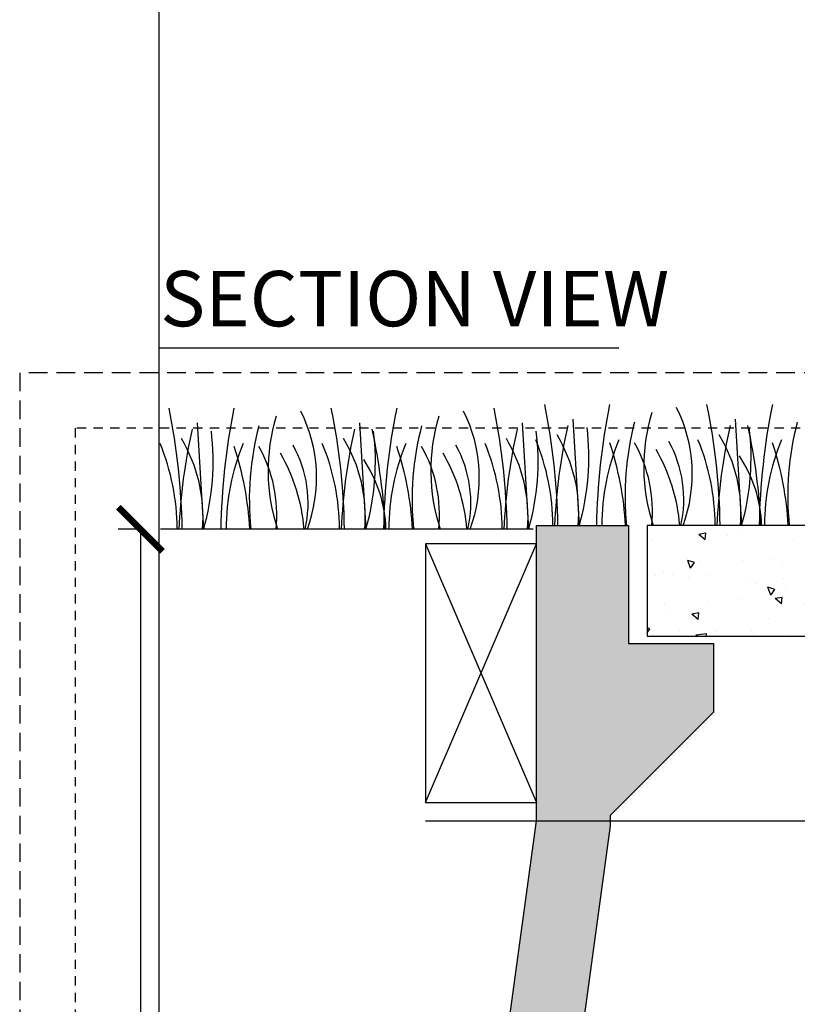
# Model space of a CAD drawing. Extents: x -3 to 189, y -14 to 80.
# Drawn here: x -3 to 7, y 30 to 44 of the extents above; entities that cross this region are included whole.
import ezdxf

# ---------------------------------------------------------------- set-up
doc = ezdxf.new("R2010")
doc.units = 0
doc.header["$MEASUREMENT"] = 0
doc.linetypes.add('HIDDEN2', pattern=[0.1875, 0.125, -0.0625])
for name, color, linetype in [('HI-DETL-FINE', 249, 'Continuous'), ('HI-DETL-MED', 2, 'Continuous'), ('HI-DETL-THIN', 1, 'Continuous'), ('HI-DIMS', 1, 'Continuous'), ('HI-HTCH-FILL', 9, 'Continuous'), ('HI-SCREEN', 252, 'Continuous'), ('HI-TEXT-STND', 2, 'Continuous')]:
    doc.layers.add(name, color=color, linetype=linetype)
doc.layers.add('HI-GRND', color=6, linetype='Continuous', lineweight=25)
doc.layers.add('HI-NPLT', color=252, linetype='HIDDEN2', plot=False)
doc.layers.add('REF', color=5, linetype='Continuous', plot=False)
doc.styles.add('HUNTER', font='ARIALN.TTF')
doc.styles.add('HUNTER BOLD', font='ARIALNB.TTF')
doc.dimstyles.new('HUNTER-METRIC', dxfattribs={"dimtxt": 0.125, "dimasz": 0.1, "dimexe": 0.05, "dimexo": 0.05, "dimgap": 0.09, "dimtad": 0, "dimtoh": 1, "dimdec": 3, "dimzin": 3, "dimdsep": 46, "dimlunit": 4, "dimtxsty": 'HUNTER', "dimblk": 'ARCHTICK', "dimcen": 0.1, "dimclrd": 249, "dimclre": 249, "dimclrt": 1, "dimadec": 4, "dimazin": 2, "dimtfac": 1, "dimtdec": 3, "dimtofl": 0, "dimtmove": 2, "dimatfit": 0, "dimfxl": 1, "dimfrac": 2, "dimtolj": 1, "dimtzin": 0, "dimarcsym": 0})
pattern_1 = [(140, (13.18365, 2.8548), (0.094128, 1.07589), [0.1125, -1.2375]), (85, (13.1837, 2.8548), (-1.128288, -0.208127), [0.09, -0.99]), (190.4514, (13.1915, 2.9444), (-1.03416, 0.867763), [0.09561, -1.051713]), (136.184, (12.8837, 2.8548), (0.24828, 1.60086), [0.16875, -1.85625]), (186.6356, (12.9043, 2.9882), (-1.46118, 1.40199), [0.143416, -1.57757]), (81.184, (12.8837, 2.8548), (-1.46118, 1.40199), [0.135, -1.485]), (111, (12.95865, 3.0048), (0.603928, 0.89536), [0.1125, -1.2375]), (56, (12.9587, 3.0048), (-1.087725, 0.364973), [0.09, -0.99]), (161.4514, (13.009, 3.0794), (-0.483797, 1.260334), [0.09561, -1.051713]), (127.5, (13.18365, 2.85476), (-0.4993408, 0.0182398), [0, -0.978, 0, -1.005, 0, -0.99375]), (97.5, (13.18365, 2.85476), (-0.5916176, 0.394604), [0, -0.573, 0, -0.9555, 0, -0.37875]), (57.5, (13.18365, 2.52026), (0.0338323, 0.8007337), [0, -0.375, 0, -1.17, 0, -1.5525]), (47.5, (13.18365, 2.37026), (-0.150157, 0.874779), [0, -0.4875, 0, -0.777, 0, -1.1025])]

# ---------------------------------------------------------------- blocks, each defined once
blk = doc.blocks.new('_ARCHTICK')
at = {"const_width": 0.15}
blk.add_lwpolyline([(-0.5, -0.5), (0.5, 0.5)], dxfattribs=at)
blk = doc.blocks.new('*D6')
at = {"layer": 'Defpoints', "color": 0, "transparency": 16777216}
for p in [(-1.24, 36.632), (-1.514, 13.55), (18.092, 13.55)]:
    blk.add_point(p, dxfattribs=at)
at = {"layer": 'HI-DIMS', "color": 249, "lineweight": -2, "transparency": 16777216}
for p, q in [((-1.54, 36.632), (-1.814, 36.632)), ((-1.514, 36.632), (-1.514, 28.013)), ((-1.514, 13.55), (-1.514, 22.169)), ((17.792, 13.55), (-1.814, 13.55))]:
    blk.add_line(p, q, dxfattribs=at)
at = {"layer": 'HI-DIMS', "color": 249, "lineweight": -2, "transparency": 16777216, "xscale": 0.6000000000000001, "yscale": 0.6000000000000001, "zscale": 0.6000000000000001}
for p, rotation in [((-1.514, 36.632), 90), ((-1.514, 13.55), 270)]:
    blk.add_blockref('_ARCHTICK', p, dxfattribs=dict(at, rotation=rotation))
at = {"layer": 'HI-DIMS', "color": 1, "transparency": 16777216, "insert": (-1.514, 25.091), "char_height": 0.75, "attachment_point": 5, "rotation": 90, "style": 'HUNTER'}
blk.add_mtext('\\A1;26" [660MM]', dxfattribs=at)

msp = doc.modelspace()

# ---------------------------------------------------------------- hatches: boundary and pattern name
at = {"layer": 'HI-HTCH-FILL'}
h = msp.add_hatch(dxfattribs=at)
h.set_pattern_fill('AR-CONC', color=256, scale=0.15, angle=90)
h.set_pattern_definition(pattern_1)
h.paths.add_polyline_path([(1.0205, 11.9397), (3.8489, 32.6819), (3.8489, 36.6819), (5.0989, 36.6819), (5.0989, 35.0819), (6.2489, 35.0819), (6.2489, 34.1526), (4.8489, 32.7526), (4.8489, 32.614), (1.8582, 10.6819), (-0.1452, 10.6819), (-0.1452, 11.6819)])
h = msp.add_hatch(dxfattribs=at)
h.set_pattern_fill('AR-CONC', color=256, scale=0.15, angle=90)
h.set_pattern_definition(pattern_1)
h.paths.add_polyline_path([(8.6163, 36.6819), (5.3489, 36.6819), (5.3489, 35.1819), (8.6163, 35.1819)])

# ---------------------------------------------------------------- linework, layer by layer
at = {"layer": 'HI-DETL-FINE'}
for p, q in [((-0.7439, 38.0715), (-0.6604, 36.6315)), ((1.4543, 38.0715), (1.5378, 36.6315)), ((3.6587, 38.0715), (3.7422, 36.6315)), ((4.3454, 38.1215), (4.4289, 36.6815)), ((6.5436, 38.1215), (6.627, 36.6815))]:
    msp.add_line(p, q, dxfattribs=at)
for centre, radius, start, end in [((-4.803, 36.5399), 8.9447, 0.91324, 11.483), ((13.6075, 36.5392), 8.9447, 168.517, 179.08676), ((3.9416, 37.3792), 2.0197, 339.8034, 26.55937), ((-2.6049, 36.5399), 8.9447, 0.91324, 11.483), ((15.8119, 36.5392), 8.9447, 168.517, 179.08676), ((-9.8923, 36.4899), 8.9447, 0.91324, 11.483), ((8.5182, 36.4892), 8.9447, 168.517, 179.08676), ((2.7561, 37.4292), 2.5417, 163.21245, 198.23624), ((-1.1477, 37.3292), 2.0197, 339.8034, 26.55937), ((-7.6941, 36.4899), 8.9447, 0.91324, 11.483), ((10.7226, 36.4892), 8.9447, 168.517, 179.08676), ((4.9605, 37.4292), 2.5417, 163.21245, 198.23624), ((1.0567, 37.3292), 2.0197, 339.8034, 26.55937), ((-5.4897, 36.4899), 8.9447, 0.91324, 11.483), ((7.8454, 37.4792), 2.5417, 163.21245, 198.23624), ((3.8396, 37.0384), 3.8789, 165.14025, 186.0263), ((6.044, 37.0384), 3.8789, 165.14025, 186.0263), ((11.7838, 36.3613), 7.6934, 167.42414, 177.61369), ((8.9289, 37.0884), 3.8789, 165.14025, 186.0263), ((13.982, 36.3613), 7.6934, 167.42414, 177.61369), ((-0.7961, 36.3608), 7.6934, 2.38631, 12.57586), ((11.1333, 37.0884), 3.8789, 165.14025, 186.0263), ((6.6946, 36.3113), 7.6934, 167.42414, 177.61369), ((-3.9336, 37.556), 3.404, 344.23989, 6.84553), ((8.8927, 36.3113), 7.6934, 167.42414, 177.61369), ((-1.7354, 37.556), 3.404, 344.23989, 6.84553), ((-5.8853, 36.3108), 7.6934, 2.38631, 12.57586), ((11.0971, 36.3113), 7.6934, 167.42414, 177.61369), ((0.469, 37.556), 3.404, 344.23989, 6.84553), ((2.3839, 36.8551), 2.0391, 355.12717, 31.12617), ((1.1557, 37.606), 3.404, 344.23989, 6.84553), ((4.5821, 36.8551), 2.0391, 355.12717, 31.12617), ((3.3539, 37.606), 3.404, 344.23989, 6.84553), ((-4.0767, 36.6261), 3.0598, 0.14482, 22.4581), ((-2.7054, 36.8051), 2.0391, 355.12717, 31.12617), ((2.7055, 36.6246), 3.0598, 157.5419, 179.85518), ((-4.3761, 36.3852), 4.3516, 3.24867, 18.28416), ((-1.5571, 36.8273), 1.8897, 354.12474, 29.31352), ((-0.8327, 36.9914), 1.59, 346.94436, 29.309), ((-1.8785, 36.6261), 3.0598, 0.14482, 22.4581), ((-0.5072, 36.8051), 2.0391, 355.12717, 31.12617), ((4.9099, 36.6246), 3.0598, 157.5419, 179.85518), ((-2.1717, 36.3852), 4.3516, 3.24867, 18.28416), ((0.6473, 36.8273), 1.8897, 354.12474, 29.31352), ((1.3717, 36.9914), 1.59, 346.94436, 29.309), ((0.3259, 36.6261), 3.0598, 0.14482, 22.4581), ((1.6972, 36.8051), 2.0391, 355.12717, 31.12617), ((1.0126, 36.6761), 3.0598, 0.14482, 22.4581), ((7.7948, 36.6746), 3.0598, 157.5419, 179.85518), ((0.7132, 36.4352), 4.3516, 3.24867, 18.28416), ((3.5322, 36.8773), 1.8897, 354.12474, 29.31352), ((4.2566, 37.0414), 1.59, 346.94436, 29.309), ((3.2108, 36.6761), 3.0598, 0.14482, 22.4581), ((9.9992, 36.6746), 3.0598, 157.5419, 179.85518), ((2.9176, 36.4352), 4.3516, 3.24867, 18.28416), ((-1.6895, 36.4501), 2.3988, 4.34431, 30.3097), ((0.5149, 36.4501), 2.3988, 4.34431, 30.3097), ((3.3998, 36.5001), 2.3988, 4.34431, 30.3097), ((5.1124, 36.6298), 1.7893, 1.64774, 33.79936), ((0.0231, 36.5798), 1.7893, 1.64774, 33.79936)]:
    msp.add_arc(centre, radius, start, end, dxfattribs=at)
at = {"layer": 'HI-DETL-MED'}
for points in [[(1.0205, 11.9397), (3.8489, 32.6819), (3.8489, 36.6819), (5.0989, 36.6819), (5.0989, 35.0819), (6.2489, 35.0819), (6.2489, 34.1526), (4.8489, 32.7526), (4.8489, 32.614), (1.8582, 10.6819), (-0.1452, 10.6819), (-0.1452, 11.6819)], [(8.6163, 36.6819), (5.3489, 36.6819), (5.3489, 35.1819), (8.6163, 35.1819)]]:
    msp.add_lwpolyline(points, close=True, dxfattribs=at)
at = {"layer": 'HI-DETL-THIN'}
msp.add_lwpolyline([(2.3489, 36.4319), (2.3489, 32.9319), (3.8489, 32.9319), (3.8489, 36.4319)], close=True, dxfattribs=at)
at = {"layer": 'HI-GRND'}
msp.add_line((3.8075, 36.6319), (-1.2403, 36.6319), dxfattribs=at)
at = {"layer": 'HI-NPLT', "ltscale": 2}
msp.add_lwpolyline([(-3.15, 38.75), (-3.15, -3.75), (40.35, -3.75), (40.35, 38.75)], close=True, dxfattribs=at)
at = {"layer": 'HI-NPLT'}
msp.add_lwpolyline([(-2.4, 38), (-2.4, -3), (39.6, -3), (39.6, 38)], close=True, dxfattribs=at)
at = {"layer": 'HI-SCREEN'}
for points in [[(2.3489, 32.9319), (3.8489, 36.4319)], [(2.3489, 36.4319), (3.8489, 32.9319)]]:
    msp.add_lwpolyline(points, dxfattribs=at)
at = {"layer": 'HI-TEXT-STND'}
msp.add_lwpolyline([(-1.2642, 39.0904), (4.9661, 39.0904)], dxfattribs=at)
at = {"layer": 'REF'}
for points in [[(-1.2642, 63.9887), (-1.2642, 21.6442)], [(-1.2642, 35.1819), (-1.2642, 9.1819)], [(2.3489, 32.6819), (38.3489, 32.6819)]]:
    msp.add_lwpolyline(points, dxfattribs=at)

# ---------------------------------------------------------------- texts
at = {"layer": 'HI-TEXT-STND', "insert": (-1.2465, 40.1309), "char_height": 0.75, "attachment_point": 1, "style": 'HUNTER BOLD'}
msp.add_mtext('SECTION VIEW', dxfattribs=at)

# ---------------------------------------------------------------- dimensions: what is measured, and where the dimension line sits
at = {"layer": 'HI-DIMS'}
dim = msp.add_linear_dim(base=(-1.5142, 13.5499), p1=(-1.2403, 36.6319), p2=(18.0915, 13.5499), angle=90, text='26" [660MM]', dimstyle='HUNTER-METRIC', override={"dimscale": 6}, dxfattribs=at)
dim.commit()
dim.dimension.update_dxf_attribs({"geometry": '*D6', "text_midpoint": (-1.5142, 25.0909)})

doc.saveas('drawing.dxf')
